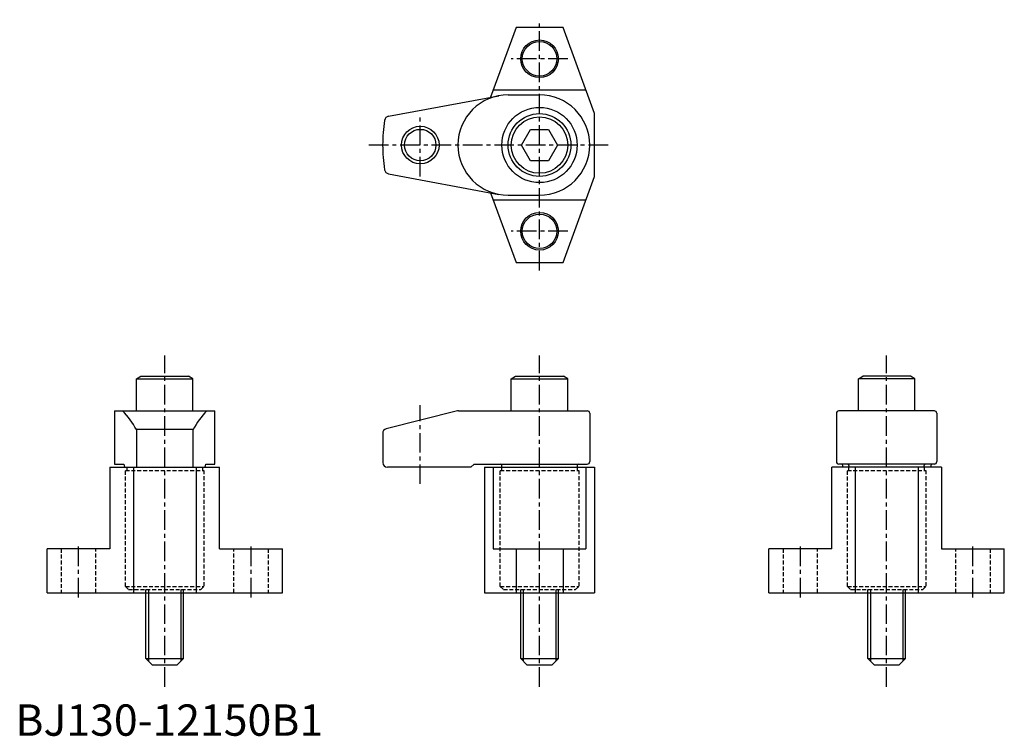
# Model space of a CAD drawing. Extents: x 1 to 315, y 0 to 228.
import ezdxf

# ---------------------------------------------------------------- set-up
doc = ezdxf.new("R2010")
doc.units = 0
doc.header["$LTSCALE"] = 5
doc.linetypes.add('CENTER', pattern=[2, 1.25, -0.25, 0.25, -0.25])
doc.linetypes.add('HIDDEN', pattern=[0.375, 0.25, -0.125])
doc.layers.get('0').update_dxf_attribs({"linetype": 'CONTINUOUS'})
for name, color, linetype in [('1', 1, 'CENTER'), ('2', 2, 'HIDDEN'), ('3', 3, 'CONTINUOUS')]:
    doc.layers.add(name, color=color, linetype=linetype)
doc.styles.add('STANDARD1', font='txt')

msp = doc.modelspace()

# ---------------------------------------------------------------- linework, layer by layer
for p, q in [((159.58, 225.89), (151.47, 203.62)), ((174.56, 225.89), (159.58, 225.89)), ((184.57, 198.39), (174.56, 225.89)), ((118.94, 197.55), (154.13, 204.12)), ((181.84, 205.89), (152.3, 205.89)), ((157.06, 204.39), (167.06, 204.39)), ((184.57, 178.39), (184.57, 198.39)), ((161.29, 188.39), (164.17, 193.39)), ((164.17, 193.39), (169.95, 193.39)), ((169.95, 193.39), (172.84, 188.39)), ((164.17, 183.39), (161.29, 188.39)), ((172.84, 188.39), (169.95, 183.39)), ((169.95, 183.39), (164.17, 183.39)), ((118.94, 179.23), (154.13, 172.66)), ((174.56, 150.89), (184.57, 178.39)), ((151.47, 173.16), (159.58, 150.89)), ((152.3, 170.89), (181.84, 170.89)), ((157.06, 172.39), (167.06, 172.39)), ((159.58, 150.89), (174.56, 150.89)), ((38.61, 113.83), (40, 114.63)), ((38.61, 113.83), (56.61, 113.83)), ((38.61, 103.63), (38.61, 113.83)), ((40, 114.63), (55.23, 114.63)), ((56.61, 113.83), (55.23, 114.63)), ((56.61, 103.63), (56.61, 113.83)), ((158.07, 113.83), (159.45, 114.63)), ((158.07, 103.63), (158.07, 113.83)), ((158.07, 113.83), (176.07, 113.83)), ((159.45, 114.63), (174.68, 114.63)), ((176.07, 113.83), (174.68, 114.63)), ((176.07, 103.63), (176.07, 113.83)), ((268.7, 113.83), (270.09, 114.63)), ((268.7, 103.63), (268.7, 113.83)), ((286.7, 113.83), (268.7, 113.83)), ((285.32, 114.63), (270.09, 114.63)), ((286.7, 113.83), (285.32, 114.63)), ((286.7, 103.63), (286.7, 113.83)), ((31.61, 103.63), (31.61, 86.63)), ((31.61, 103.63), (63.61, 103.63)), ((63.61, 86.63), (63.61, 103.63)), ((140.88, 103.58), (118.18, 97.84)), ((141.27, 103.63), (182.27, 103.63)), ((292.9, 103.63), (262.5, 103.63)), ((183.07, 102.83), (183.07, 100.83)), ((183.07, 100.83), (183.07, 87.43)), ((261.7, 102.83), (261.7, 100.83)), ((261.7, 100.83), (261.7, 87.43)), ((293.7, 102.83), (293.7, 100.83)), ((293.7, 100.83), (293.7, 87.43)), ((38.58, 97.63), (38.61, 97.63)), ((38.58, 97.63), (38.61, 97.63)), ((38.61, 97.63), (38.61, 85.63)), ((56.61, 97.63), (38.61, 97.63)), ((56.61, 97.63), (56.61, 85.63)), ((56.64, 97.63), (56.61, 97.63)), ((56.64, 97.63), (56.61, 97.63)), ((117.07, 96.39), (117.07, 87.13)), ((30.11, 85.63), (30.11, 59.63)), ((30.11, 85.63), (65.11, 85.63)), ((31.61, 86.63), (34.55, 86.63)), ((34.55, 86.63), (34.73, 85.63)), ((34.73, 85.63), (60.49, 85.63)), ((37.61, 85.63), (37.61, 45.63)), ((57.61, 85.63), (57.61, 45.63)), ((60.49, 85.63), (60.67, 86.63)), ((60.67, 86.63), (63.61, 86.63)), ((65.11, 59.63), (65.11, 85.63)), ((145.2, 85.63), (118.57, 85.63)), ((146.2, 86.63), (145.2, 85.63)), ((146.2, 86.63), (182.27, 86.63)), ((149.57, 85.63), (184.57, 85.63)), ((149.57, 85.63), (149.57, 45.63)), ((152.3, 85.63), (152.3, 59.63)), ((155.07, 85.63), (155.07, 86.23)), ((179.07, 86.23), (179.07, 85.63)), ((181.84, 85.63), (181.84, 59.63)), ((184.57, 85.63), (184.57, 45.63)), ((295.2, 85.63), (260.2, 85.63)), ((260.2, 59.63), (260.2, 85.63)), ((292.9, 86.63), (262.5, 86.63)), ((263.56, 86.63), (263.72, 85.63)), ((265.7, 86.23), (265.7, 85.63)), ((267.7, 85.63), (267.7, 45.63)), ((287.7, 85.63), (287.7, 45.63)), ((289.7, 85.63), (289.7, 86.23)), ((291.84, 86.63), (291.68, 85.63)), ((292.9, 86.63), (291.84, 86.63)), ((295.2, 85.63), (295.2, 59.63)), ((10.11, 45.63), (10.11, 59.63)), ((30.11, 59.63), (10.11, 59.63)), ((65.11, 59.63), (85.11, 59.63)), ((85.11, 45.63), (85.11, 59.63)), ((152.3, 59.63), (181.84, 59.63)), ((159.58, 59.63), (159.58, 45.63)), ((174.56, 59.63), (174.56, 45.63)), ((260.2, 59.63), (240.2, 59.63)), ((240.2, 45.63), (240.2, 59.63)), ((295.2, 59.63), (315.2, 59.63)), ((315.2, 45.63), (315.2, 59.63)), ((10.11, 45.63), (85.11, 45.63)), ((41.61, 24.63), (41.61, 45.63)), ((53.61, 24.63), (53.61, 45.63)), ((149.57, 45.63), (184.57, 45.63)), ((161.07, 24.63), (161.07, 45.63)), ((173.07, 24.63), (173.07, 45.63)), ((240.2, 45.63), (315.2, 45.63)), ((271.7, 24.63), (271.7, 45.63)), ((283.7, 24.63), (283.7, 45.63)), ((43.61, 22.63), (41.61, 24.63)), ((41.61, 24.63), (53.61, 24.63)), ((43.61, 22.63), (51.61, 22.63)), ((51.61, 22.63), (53.61, 24.63)), ((163.07, 22.63), (161.07, 24.63)), ((161.07, 24.63), (173.07, 24.63)), ((163.07, 22.63), (171.07, 22.63)), ((171.07, 22.63), (173.07, 24.63)), ((271.7, 24.63), (283.7, 24.63)), ((273.7, 22.63), (271.7, 24.63)), ((273.7, 22.63), (281.7, 22.63)), ((281.7, 22.63), (283.7, 24.63))]:
    msp.add_line(p, q)
for centre, radius in [((167.07, 215.89), 6), ((167.07, 215.89), 5.5), ((167.06, 188.39), 12), ((167.06, 188.39), 10), ((167.06, 188.39), 9), ((129.06, 188.39), 5), ((167.07, 160.89), 6), ((167.07, 160.89), 5.5)]:
    msp.add_circle(centre, radius)
for centre, radius, start, end in [((157.06, 188.39), 16, 90, 270), ((167.06, 188.39), 16, 270, 90), ((167.06, 188.39), 50, 170.9476, 180), ((119.17, 196.07), 1.5, 98.7506, 172.8861), ((167.06, 188.39), 50, 180, 189.0524), ((119.17, 180.71), 1.5, 187.1139, 261.2494), ((16.3, 85.86), 25.2, 27.8533, 44.8563), ((78.92, 85.86), 25.2, 135.1437, 152.1467), ((141.27, 102.13), 1.5, 90, 105), ((182.27, 102.83), 0.8, 0, 90), ((262.5, 102.83), 0.8, 90, 180), ((292.9, 102.83), 0.8, 0, 90), ((118.57, 96.39), 1.5, 105, 180), ((118.57, 87.13), 1.5, 180, 270), ((154.67, 86.23), 0.4, 0, 90), ((179.47, 86.23), 0.4, 90, 180), ((182.27, 87.43), 0.8, 270, 0), ((262.5, 87.43), 0.8, 180, 270), ((265.3, 86.23), 0.4, 0, 90), ((290.1, 86.23), 0.4, 90, 180), ((292.9, 87.43), 0.8, 270, 0), ((292.9, 87.43), 0.8, 270, 0)]:
    msp.add_arc(centre, radius, start, end)
at = {"layer": '1'}
for p, q in [((167.06, 148.42), (167.06, 228.36)), ((176.11, 215.89), (158.03, 215.89)), ((129.06, 178.39), (129.06, 198.39)), ((188.92, 188.39), (112.44, 188.39)), ((176.11, 160.89), (158.03, 160.89)), ((47.61, 15.65), (47.61, 121.32)), ((167.07, 15.65), (167.07, 121.32)), ((277.7, 15.65), (277.7, 121.32)), ((129.07, 80.29), (129.07, 105.41)), ((20.11, 44.13), (20.11, 61.13)), ((75.11, 44.13), (75.11, 61.13)), ((250.2, 44.13), (250.2, 61.13)), ((305.2, 44.13), (305.2, 61.13))]:
    msp.add_line(p, q, dxfattribs=at)
at = {"layer": '2'}
for p, q in [((35.61, 84.63), (35.61, 85.63)), ((59.61, 85.63), (59.61, 84.63)), ((155.07, 84.63), (155.07, 85.63)), ((179.07, 85.63), (179.07, 84.63)), ((265.7, 84.63), (265.7, 85.63)), ((289.7, 85.63), (289.7, 84.63)), ((35.11, 84.63), (60.11, 84.63)), ((35.11, 47.63), (35.11, 84.63)), ((60.11, 84.63), (60.11, 47.63)), ((154.57, 84.63), (179.57, 84.63)), ((154.57, 47.63), (154.57, 84.63)), ((179.57, 84.63), (179.57, 47.63)), ((265.2, 47.63), (265.2, 84.63)), ((265.2, 84.63), (290.2, 84.63)), ((290.2, 84.63), (290.2, 47.63)), ((14.61, 59.63), (14.61, 45.63)), ((25.61, 45.63), (25.61, 59.63)), ((69.61, 45.63), (69.61, 59.63)), ((80.61, 59.63), (80.61, 45.63)), ((244.7, 59.63), (244.7, 45.63)), ((255.7, 45.63), (255.7, 59.63)), ((299.7, 45.63), (299.7, 59.63)), ((310.7, 59.63), (310.7, 45.63)), ((35.11, 47.63), (36.11, 46.63)), ((35.11, 47.63), (60.11, 47.63)), ((59.11, 46.63), (60.11, 47.63)), ((154.57, 47.63), (155.57, 46.63)), ((154.57, 47.63), (179.57, 47.63)), ((178.57, 46.63), (179.57, 47.63)), ((265.2, 47.63), (290.2, 47.63)), ((265.2, 47.63), (266.2, 46.63)), ((289.2, 46.63), (290.2, 47.63)), ((36.11, 46.63), (59.11, 46.63)), ((41.61, 45.63), (41.61, 46.63)), ((42.43, 46.63), (42.43, 45.63)), ((52.79, 46.63), (52.79, 45.63)), ((53.61, 45.63), (53.61, 46.63)), ((155.57, 46.63), (178.57, 46.63)), ((161.07, 45.63), (161.07, 46.63)), ((161.89, 46.63), (161.89, 45.63)), ((172.25, 46.63), (172.25, 45.63)), ((173.07, 45.63), (173.07, 46.63)), ((266.2, 46.63), (289.2, 46.63)), ((271.7, 45.63), (271.7, 46.63)), ((272.52, 46.63), (272.52, 45.63)), ((282.88, 46.63), (282.88, 45.63)), ((283.7, 45.63), (283.7, 46.63))]:
    msp.add_line(p, q, dxfattribs=at)
at = {"layer": '3'}
for p, q in [((42.43, 45.63), (42.43, 23.81)), ((52.79, 45.63), (52.79, 23.81)), ((161.89, 45.63), (161.89, 23.81)), ((172.25, 45.63), (172.25, 23.81)), ((272.52, 45.63), (272.52, 23.81)), ((282.88, 45.63), (282.88, 23.81))]:
    msp.add_line(p, q, dxfattribs=at)
msp.add_circle((129.06, 188.39), 6, dxfattribs=at)

# ---------------------------------------------------------------- texts
at = {"color": 3, "style": 'STANDARD1'}
msp.add_text('BJ130-12150B1', height=10, dxfattribs=at).set_placement((0, 0))

doc.saveas('drawing.dxf')
